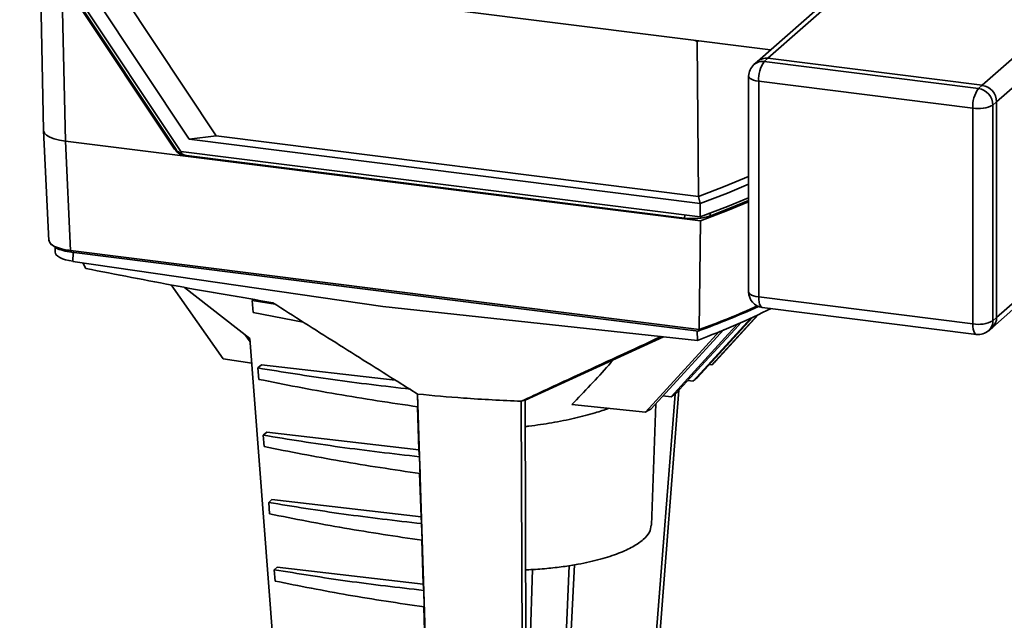
# Paper-space layout 'Blatt1' of a CAD drawing. Units: millimetres. Extents: x 0 to 5940, y 0 to 4200.
# Drawn here: x 5284 to 5410, y 1437 to 1514 of the extents above; entities that cross this region are included whole.
import ezdxf

# ---------------------------------------------------------------- set-up
doc = ezdxf.new("R2010")
doc.units = ezdxf.units.MM
doc.header["$LTSCALE"] = 10

psp = doc.layouts.new('Blatt1')

# ---------------------------------------------------------------- linework, layer by layer
at = {"color": 7, "linetype": 'Continuous', "lineweight": 35}
for p, q in [((5407.58, 1505.16), (5456.16, 1548.01)), ((5409.45, 1503.04), (5457.41, 1545.34)), ((5408.93, 1534.79), (5378.82, 1508.23)), ((5380.14, 1508.62), (5408.93, 1534)), ((5252.66, 1525.8), (5380.48, 1509.7)), ((5292.59, 1518.4), (5305.98, 1498.25)), ((5296.06, 1518.84), (5309.45, 1498.69)), ((5408.9, 1474.12), (5458.75, 1518.08)), ((5286.91, 1517.9), (5287.3, 1499.38)), ((5291.49, 1516.82), (5304.88, 1496.67)), ((5289.71, 1516.53), (5290.1, 1498.02)), ((5291.24, 1516.34), (5304.11, 1496.96)), ((5304.22, 1497.06), (5291.35, 1516.44)), ((5371.06, 1510.76), (5370.8, 1510.92)), ((5371.06, 1510.76), (5371.3, 1510.85)), ((5371.26, 1490.91), (5371.06, 1510.76)), ((5378.82, 1508.23), (5378.35, 1507.82)), ((5380.14, 1508.62), (5379.67, 1508.2)), ((5379.67, 1508.2), (5407.11, 1504.75)), ((5407.58, 1505.16), (5380.14, 1508.62)), ((5377.67, 1506.32), (5377.67, 1478.66)), ((5406.4, 1502.24), (5378.96, 1505.69)), ((5378.96, 1505.69), (5378.96, 1478.04)), ((5407.11, 1504.75), (5407.58, 1505.16)), ((5409.45, 1503.04), (5408.98, 1502.63)), ((5409.45, 1475.39), (5409.45, 1503.04)), ((5406.4, 1474.58), (5406.4, 1502.24)), ((5408.98, 1502.63), (5408.98, 1474.97)), ((5409.45, 1475.39), (5439.91, 1502.25)), ((5287.3, 1499.37), (5287.98, 1485.24)), ((5290.1, 1498.02), (5290.78, 1483.98)), ((5305.5, 1496.08), (5290.1, 1498.02)), ((5309.45, 1498.69), (5305.98, 1498.25)), ((5305.98, 1498.25), (5371.46, 1490.01)), ((5309.45, 1498.69), (5371.26, 1490.91)), ((5304.11, 1496.96), (5304.22, 1497.06)), ((5304.88, 1496.67), (5371.47, 1488.28)), ((5304.93, 1496.44), (5305.05, 1496.65)), ((5305.62, 1496.18), (5305.5, 1496.08)), ((5371.48, 1487.77), (5305.5, 1496.08)), ((5305.62, 1496.18), (5369.46, 1488.14)), ((5371.46, 1490.01), (5371.26, 1490.91)), ((5371.47, 1488.28), (5371.46, 1490.01)), ((5369.51, 1488.53), (5369.46, 1488.14)), ((5371.48, 1487.77), (5371.33, 1473.84)), ((5372.7, 1488.74), (5372.78, 1488.42)), ((5288.28, 1484.79), (5288.61, 1484.52)), ((5288.81, 1484.4), (5288.78, 1483.77)), ((5371.33, 1473.84), (5290.78, 1483.98)), ((5290.78, 1483.98), (5290.9, 1483.77)), ((5290.9, 1483.77), (5371.23, 1473.66)), ((5291.12, 1483.74), (5291.07, 1482.59)), ((5291.07, 1482.59), (5330.78, 1476.81)), ((5292.35, 1482.41), (5292.71, 1481.68)), ((5310.32, 1470.08), (5303.67, 1479.57)), ((5313.76, 1472.69), (5305.39, 1479.25)), ((5314.22, 1477.72), (5314.06, 1477.58)), ((5378.96, 1478.04), (5406.4, 1474.58)), ((5314.19, 1476.04), (5314.06, 1477.58)), ((5314.06, 1477.58), (5316.97, 1477.1)), ((5330.78, 1476.81), (5371.1, 1472.46)), ((5379.42, 1476.68), (5406.86, 1473.22)), ((5320.59, 1474.81), (5314.19, 1476.04)), ((5377.93, 1475.3), (5370.57, 1467.25)), ((5371.08, 1467.66), (5378.17, 1475.41)), ((5372.97, 1469.32), (5378.81, 1475.7)), ((5378.88, 1475.74), (5373.4, 1469.74)), ((5408.98, 1474.97), (5409.45, 1475.39)), ((5371.33, 1473.84), (5371.23, 1473.66)), ((5408.43, 1473.71), (5408.9, 1474.12)), ((5313.1, 1473.21), (5313.79, 1472.28)), ((5313.76, 1472.69), (5318.36, 1412.45)), ((5366.74, 1472.93), (5349.01, 1464.8)), ((5371.1, 1472.46), (5371.09, 1473.68)), ((5314, 1469.53), (5310.32, 1470.08)), ((5315.24, 1469.34), (5314.76, 1468.92)), ((5314.88, 1467.46), (5314.76, 1468.92)), ((5315.24, 1469.34), (5332.39, 1467.36)), ((5372.97, 1469.32), (5372.64, 1469.36)), ((5370.57, 1467.25), (5369.88, 1467.32)), ((5335.29, 1463.94), (5335.24, 1465.61)), ((5337.03, 1408.72), (5335.25, 1465.57)), ((5364.94, 1423.24), (5368.25, 1465.57)), ((5368.74, 1466.07), (5365.39, 1423.15)), ((5367.74, 1465.23), (5366.69, 1465.34)), ((5335.41, 1458.44), (5335.23, 1463.95)), ((5348.53, 1464.65), (5349.01, 1464.8)), ((5348.71, 1408.3), (5348.53, 1464.65)), ((5349.01, 1464.8), (5349.2, 1409.34)), ((5364.46, 1463.27), (5355, 1464.23)), ((5365.2, 1448.75), (5365.78, 1464.34)), ((5315.91, 1460.69), (5315.46, 1460.3)), ((5315.58, 1458.84), (5315.46, 1460.3)), ((5315.91, 1460.69), (5335.41, 1458.44)), ((5335.49, 1457.54), (5335.41, 1458.44)), ((5335.56, 1455.38), (5335.49, 1457.54)), ((5335.68, 1449.83), (5335.5, 1455.39)), ((5316.57, 1452.04), (5316.16, 1451.68)), ((5316.28, 1450.22), (5316.16, 1451.68)), ((5316.57, 1452.04), (5335.68, 1449.83)), ((5335.76, 1448.97), (5335.68, 1449.83)), ((5335.83, 1446.83), (5335.76, 1448.97)), ((5335.95, 1441.22), (5335.77, 1446.84)), ((5354.65, 1443.57), (5354.08, 1429.04)), ((5355.36, 1443.68), (5354.59, 1428.87)), ((5317.23, 1443.38), (5316.86, 1443.06)), ((5316.98, 1441.6), (5316.86, 1443.06)), ((5317.23, 1443.38), (5335.95, 1441.22)), ((5349.52, 1429.67), (5349.98, 1443.09)), ((5336.03, 1440.4), (5335.95, 1441.22)), ((5336.09, 1438.28), (5336.03, 1440.4)), ((5336.22, 1432.61), (5336.04, 1438.29))]:
    psp.add_line(p, q, dxfattribs=at)
at = {"color": 7, "linetype": 'Continuous', "lineweight": 35, "flags": 128}
for points in [[(5377.67, 1506.32), (5377.67, 1506.3), (5377.72, 1506.17), (5377.85, 1506.04), (5378.04, 1505.93), (5378.3, 1505.83), (5378.61, 1505.75), (5378.96, 1505.69)], [(5290.1, 1498.02), (5289.34, 1498.14), (5288.67, 1498.31), (5288.11, 1498.53), (5287.68, 1498.77), (5287.41, 1499.04), (5287.3, 1499.32), (5287.3, 1499.38)], [(5371.26, 1490.91), (5374.67, 1492.21), (5377.67, 1493.48)], [(5371.46, 1490.01), (5374.94, 1491.33), (5377.67, 1492.47)], [(5371.47, 1488.28), (5374.96, 1489.61), (5377.67, 1490.74)], [(5372.78, 1488.42), (5376.2, 1489.78), (5377.67, 1490.4)], [(5377.67, 1490.22), (5374.97, 1489.1), (5371.48, 1487.77)], [(5377.67, 1478.66), (5377.67, 1478.64), (5377.72, 1478.51), (5377.85, 1478.39), (5378.04, 1478.27), (5378.3, 1478.18), (5378.61, 1478.1), (5378.96, 1478.04)], [(5379.42, 1476.68), (5379.4, 1476.68), (5379.28, 1476.75), (5379.17, 1476.89), (5379.08, 1477.1), (5379.02, 1477.36), (5378.98, 1477.68), (5378.96, 1478.04)], [(5365.15, 1463.66), (5368.92, 1467.78), (5372.69, 1471.9), (5374.48, 1473.85)], [(5376.32, 1474.61), (5375.06, 1473.24), (5367.74, 1465.23)], [(5368.34, 1465.63), (5372.11, 1469.75), (5375.88, 1473.87), (5376.7, 1474.77)], [(5406.86, 1473.22), (5406.84, 1473.22), (5406.72, 1473.29), (5406.61, 1473.43), (5406.52, 1473.64), (5406.46, 1473.91), (5406.42, 1474.23), (5406.4, 1474.58)], [(5373.94, 1473.63), (5371.77, 1471.26), (5364.46, 1463.27)]]:
    psp.add_lwpolyline(points, dxfattribs=at)
at = {"color": 7, "linetype": 'Continuous', "lineweight": 35}
for centre, radius, start, end in [((5379.43, 1506.55), 1.67, 81.8416, 130.6612), ((5379.91, 1506.97), 1.67, 81.8416, 130.6612), ((5382.89, 1505.94), 3.94, 144.9309, 183.5931), ((5379.67, 1506.32), 2, 131.4096, 180), ((5410.33, 1502.48), 3.94, 144.9309, 183.5931), ((5406.8, 1502.58), 2.18, 1.0587, 81.7605), ((5407.27, 1503), 2.18, 1.0587, 81.7605), ((5407.14, 1506.11), 3.94, 259.2261, 297.8883), ((5370.51, 1495.62), 7.55, 261.9949, 287.4696), ((5379.67, 1478.66), 2, 180, 262.8192), ((5336.1, 1570.38), 102.9, 289.9658, 294.5923), ((5335.87, 1571.85), 104.23, 289.893, 294.3191), ((5407.78, 1475.36), 1.67, 312.158, 0.9777), ((5407.14, 1478.45), 3.94, 259.2261, 297.8883), ((5407.31, 1474.94), 1.67, 312.158, 0.9777), ((5407.11, 1475.21), 2, 262.8192, 311.4096), ((5354.84, 1488.14), 26.13, 313.9209, 315.237), ((5349.35, 1494.38), 34.44, 308.0262, 309.1209), ((5343.22, 1502.86), 44.91, 303.0899, 304.0116), ((5336.59, 1513.76), 57.67, 298.8971, 299.685)]:
    psp.add_arc(centre, radius, start, end, dxfattribs=at)
for centre, major_axis, ratio, start_param, end_param in [((5305.52, 1497.86), (-1.15, 1.47), 0.893069, 1.482134, 2.407158), ((5305.85, 1498.15), (1.59, 1.16), 0.947991, 3.101196, 3.611264), ((5305.86, 1498.15), (0.21, 1.98), 0.886045, 2.709799, 3.124756), ((5292.32, 1483.7), (3.53, -0.07), 0.339678, 3.131904, 4.356381), ((5289.98, 1495.25), (109.4, 1.89), 0.327433, 5.542159, 5.681878)]:
    psp.add_ellipse(centre, major_axis=major_axis, ratio=ratio, start_param=start_param, end_param=end_param, dxfattribs=at)
for points, knots in [([(5290.78, 1483.98), (5290.48, 1484.02), (5289.74, 1484.13), (5288.79, 1484.44), (5288.09, 1484.86), (5288.03, 1485.18), (5287.99, 1485.33)], [0, 0, 0, 0, 0.186715, 0.464781, 0.742852, 1, 1, 1, 1]), ([(5288.66, 1484.53), (5288.74, 1484.45), (5288.97, 1484.24), (5289.75, 1483.96), (5290.53, 1483.83), (5290.9, 1483.77)], [0, 0, 0, 0, 0.214992, 0.622325, 1, 1, 1, 1]), ([(5292.71, 1481.68), (5296.63, 1480.91), (5304.48, 1479.36), (5312.61, 1477.98), (5316.69, 1477.29)], [0, 0, 0, 0, 0.499428, 1, 1, 1, 1]), ([(5316.69, 1477.29), (5319.37, 1475.58), (5323.4, 1473.01), (5328.79, 1469.62), (5332.3, 1467.42), (5334.45, 1466.08), (5335.25, 1465.57)], [0, 0, 0, 0, 0.434378, 0.65167, 0.869126, 1, 1, 1, 1]), ([(5348.53, 1464.65), (5349.64, 1465.17), (5351.85, 1466.2), (5357.85, 1468.98), (5362.76, 1471.24), (5366.48, 1472.96)], [0, 0, 0, 0, 0.194246, 0.389106, 1, 1, 1, 1]), ([(5314.76, 1468.92), (5317.94, 1468.41), (5324.29, 1467.38), (5330.98, 1466.59), (5334.33, 1466.2)], [0, 0, 0, 0, 0.499905, 1, 1, 1, 1]), ([(5355, 1464.23), (5356.61, 1465.9), (5358.44, 1467.79), (5360.17, 1469.77), (5360.38, 1470.01)], [0, 0, 0, 0, 0.879732, 1, 1, 1, 1]), ([(5335.29, 1463.94), (5331.8, 1464.46), (5324.81, 1465.5), (5318.19, 1466.8), (5314.88, 1467.46)], [0, 0, 0, 0, 0.499887, 1, 1, 1, 1]), ([(5335.25, 1465.57), (5337.2, 1465.39), (5341.56, 1464.98), (5346.05, 1464.77), (5348.53, 1464.65)], [0, 0, 0, 0, 0.446563, 1, 1, 1, 1]), ([(5349.02, 1461.4), (5349.18, 1461.42), (5349.86, 1461.5), (5351, 1461.66), (5352.99, 1461.98), (5355.37, 1462.46), (5357.84, 1463.09), (5359.2, 1463.55), (5359.78, 1463.75)], [0, 0, 0, 0, 0.039944, 0.166391, 0.287903, 0.552009, 0.808373, 1, 1, 1, 1]), ([(5315.46, 1460.3), (5318.71, 1459.77), (5325.2, 1458.72), (5332.06, 1457.93), (5335.49, 1457.54)], [0, 0, 0, 0, 0.499977, 1, 1, 1, 1]), ([(5335.56, 1455.38), (5332.14, 1455.89), (5325.3, 1456.91), (5318.82, 1458.2), (5315.58, 1458.84)], [0, 0, 0, 0, 0.499814, 1, 1, 1, 1]), ([(5316.16, 1451.68), (5319.34, 1451.16), (5325.69, 1450.13), (5332.4, 1449.35), (5335.76, 1448.97)], [0, 0, 0, 0, 0.500041, 1, 1, 1, 1]), ([(5335.83, 1446.83), (5332.48, 1447.33), (5325.78, 1448.33), (5319.45, 1449.59), (5316.28, 1450.22)], [0, 0, 0, 0, 0.499756, 1, 1, 1, 1]), ([(5349.08, 1443.04), (5349.22, 1443.05), (5350.12, 1443.08), (5351.75, 1443.19), (5353.87, 1443.43), (5356.22, 1443.81), (5358.68, 1444.36), (5361.05, 1445.13), (5362.9, 1445.99), (5364.22, 1446.91), (5365.04, 1447.84), (5365.13, 1448.46), (5365.17, 1448.75)], [0, 0, 0, 0, 0.015844, 0.107801, 0.194173, 0.274955, 0.407122, 0.533769, 0.654327, 0.773501, 0.892673, 1, 1, 1, 1]), ([(5316.86, 1443.06), (5319.97, 1442.55), (5326.17, 1441.54), (5332.74, 1440.78), (5336.03, 1440.4)], [0, 0, 0, 0, 0.500084, 1, 1, 1, 1]), ([(5336.09, 1438.28), (5332.82, 1438.77), (5326.27, 1439.75), (5320.08, 1440.98), (5316.98, 1441.6)], [0, 0, 0, 0, 0.49972, 1, 1, 1, 1])]:
    psp.add_open_spline(points, degree=3, knots=knots, dxfattribs=at)

doc.saveas('drawing.dxf')
